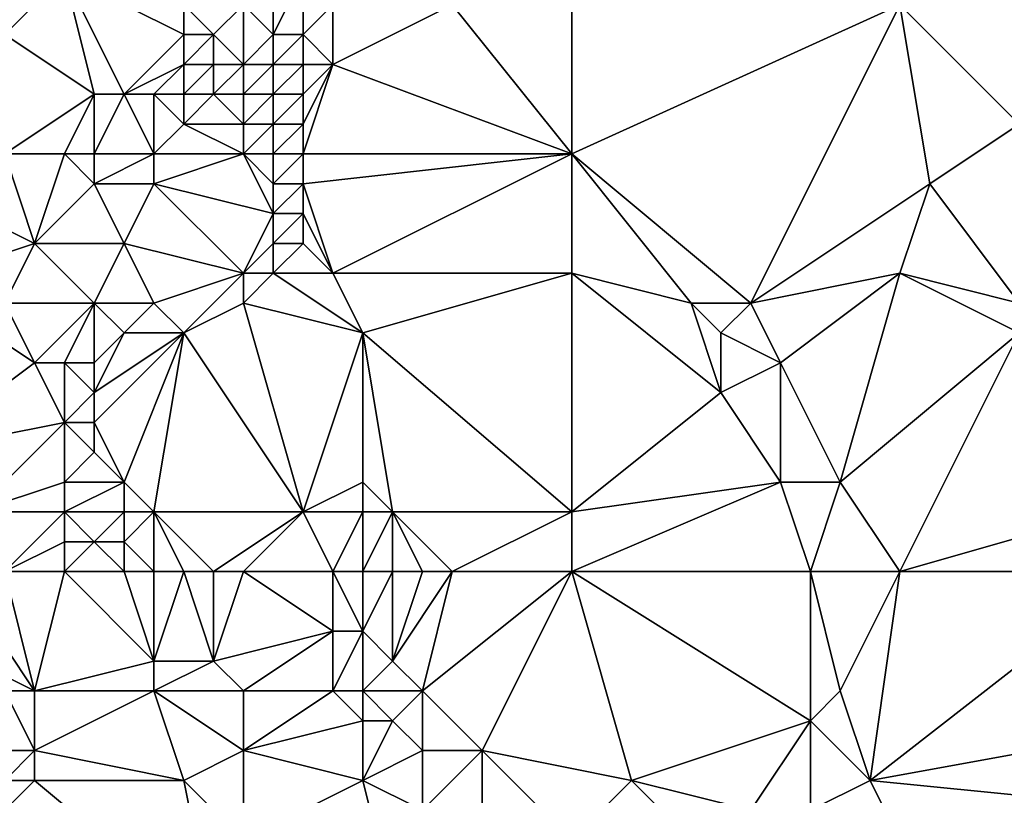
# Model space of a CAD drawing. Units: metres. Extents: x 74375 to 75000, y 354000 to 354500.
# Drawn here: x 74702 to 74736, y 354364 to 354390 of the extents above; entities that cross this region are included whole.
import ezdxf

# ---------------------------------------------------------------- set-up
doc = ezdxf.new("R2010")
doc.units = ezdxf.units.M
doc.layers.add('Terrain', color=15, linetype='Continuous')

msp = doc.modelspace()

# ---------------------------------------------------------------- linework, layer by layer
at = {"layer": 'Terrain'}
for points in [[(74705, 354388, 258.08), (74704, 354392, 258.05), (74702, 354390, 257.81), (74705, 354388, 258.08)], [(74702, 354390, 257.81), (74704, 354392, 258.05), (74702, 354391, 257.79), (74702, 354390, 257.81)], [(74706, 354388, 258.36), (74708, 354390, 258.55), (74704, 354392, 258.05), (74706, 354388, 258.36)], [(74706, 354388, 258.36), (74704, 354392, 258.05), (74705, 354388, 258.08), (74706, 354388, 258.36)], [(74708, 354390, 258.55), (74708, 354391, 258.51), (74704, 354392, 258.05), (74708, 354390, 258.55)], [(74711, 354390, 259.66), (74711, 354392, 258.86), (74710, 354391, 258.82), (74711, 354390, 259.66)], [(74712, 354390, 259.73), (74712, 354392, 259.01), (74711, 354390, 259.66), (74712, 354390, 259.73)], [(74711, 354390, 259.66), (74712, 354392, 259.01), (74711, 354392, 258.86), (74711, 354390, 259.66)], [(74712, 354390, 259.73), (74713, 354391, 259.49), (74712, 354392, 259.01), (74712, 354390, 259.73)], [(74736, 354387, 260.11), (74738, 354392, 260.15), (74732, 354391, 259.92), (74736, 354387, 260.11)], [(74709, 354390, 258.97), (74708, 354391, 258.51), (74708, 354390, 258.55), (74709, 354390, 258.97)], [(74709, 354390, 258.97), (74710, 354391, 258.82), (74708, 354391, 258.51), (74709, 354390, 258.97)], [(74710, 354389, 259.95), (74710, 354391, 258.82), (74709, 354390, 258.97), (74710, 354389, 259.95)], [(74711, 354390, 259.66), (74710, 354391, 258.82), (74710, 354389, 259.95), (74711, 354390, 259.66)], [(74713, 354389, 259.87), (74713, 354391, 259.49), (74712, 354390, 259.73), (74713, 354389, 259.87)], [(74721, 354386, 259.89), (74717, 354391, 259.87), (74713, 354389, 259.87), (74721, 354386, 259.89)], [(74713, 354389, 259.87), (74717, 354391, 259.87), (74713, 354391, 259.49), (74713, 354389, 259.87)], [(74721, 354386, 259.89), (74721, 354391, 259.77), (74717, 354391, 259.87), (74721, 354386, 259.89)], [(74721, 354386, 259.89), (74732, 354391, 259.92), (74721, 354391, 259.77), (74721, 354386, 259.89)], [(74727, 354381, 259.84), (74732, 354391, 259.92), (74721, 354386, 259.89), (74727, 354381, 259.84)], [(74733, 354385, 260.1), (74732, 354391, 259.92), (74727, 354381, 259.84), (74733, 354385, 260.1)], [(74733, 354385, 260.1), (74736, 354387, 260.11), (74732, 354391, 259.92), (74733, 354385, 260.1)], [(74702, 354386, 257.61), (74705, 354388, 258.08), (74702, 354390, 257.81), (74702, 354386, 257.61)], [(74706, 354388, 258.36), (74708, 354389, 258.87), (74708, 354390, 258.55), (74706, 354388, 258.36)], [(74709, 354389, 259.44), (74709, 354390, 258.97), (74708, 354389, 258.87), (74709, 354389, 259.44)], [(74708, 354389, 258.87), (74709, 354390, 258.97), (74708, 354390, 258.55), (74708, 354389, 258.87)], [(74710, 354389, 259.95), (74709, 354390, 258.97), (74709, 354389, 259.44), (74710, 354389, 259.95)], [(74711, 354389, 260.02), (74711, 354390, 259.66), (74710, 354389, 259.95), (74711, 354389, 260.02)], [(74712, 354389, 259.94), (74712, 354390, 259.73), (74711, 354389, 260.02), (74712, 354389, 259.94)], [(74711, 354389, 260.02), (74712, 354390, 259.73), (74711, 354390, 259.66), (74711, 354389, 260.02)], [(74713, 354389, 259.87), (74712, 354390, 259.73), (74712, 354389, 259.94), (74713, 354389, 259.87)], [(74707, 354388, 258.67), (74708, 354389, 258.87), (74706, 354388, 258.36), (74707, 354388, 258.67)], [(74708, 354388, 259.06), (74708, 354389, 258.87), (74707, 354388, 258.67), (74708, 354388, 259.06)], [(74709, 354388, 259.54), (74709, 354389, 259.44), (74708, 354388, 259.06), (74709, 354388, 259.54)], [(74708, 354388, 259.06), (74709, 354389, 259.44), (74708, 354389, 258.87), (74708, 354388, 259.06)], [(74710, 354388, 259.98), (74710, 354389, 259.95), (74709, 354388, 259.54), (74710, 354388, 259.98)], [(74709, 354388, 259.54), (74710, 354389, 259.95), (74709, 354389, 259.44), (74709, 354388, 259.54)], [(74711, 354388, 260.09), (74711, 354389, 260.02), (74710, 354388, 259.98), (74711, 354388, 260.09)], [(74711, 354389, 260.02), (74710, 354389, 259.95), (74710, 354388, 259.98), (74711, 354389, 260.02)], [(74712, 354388, 259.94), (74712, 354389, 259.94), (74711, 354388, 260.09), (74712, 354388, 259.94)], [(74711, 354388, 260.09), (74712, 354389, 259.94), (74711, 354389, 260.02), (74711, 354388, 260.09)], [(74721, 354386, 259.89), (74713, 354389, 259.87), (74712, 354386, 259.86), (74721, 354386, 259.89)], [(74712, 354386, 259.86), (74713, 354389, 259.87), (74712, 354387, 259.88), (74712, 354386, 259.86)], [(74712, 354387, 259.88), (74713, 354389, 259.87), (74712, 354388, 259.94), (74712, 354387, 259.88)], [(74712, 354388, 259.94), (74713, 354389, 259.87), (74712, 354389, 259.94), (74712, 354388, 259.94)], [(74704, 354386, 257.97), (74705, 354388, 258.08), (74702, 354386, 257.61), (74704, 354386, 257.97)], [(74705, 354386, 258.21), (74705, 354388, 258.08), (74704, 354386, 257.97), (74705, 354386, 258.21)], [(74707, 354386, 258.78), (74706, 354388, 258.36), (74705, 354386, 258.21), (74707, 354386, 258.78)], [(74705, 354386, 258.21), (74706, 354388, 258.36), (74705, 354388, 258.08), (74705, 354386, 258.21)], [(74707, 354386, 258.78), (74707, 354388, 258.67), (74706, 354388, 258.36), (74707, 354386, 258.78)], [(74707, 354386, 258.78), (74708, 354387, 259.12), (74707, 354388, 258.67), (74707, 354386, 258.78)], [(74708, 354387, 259.12), (74708, 354388, 259.06), (74707, 354388, 258.67), (74708, 354387, 259.12)], [(74710, 354387, 259.89), (74709, 354388, 259.54), (74708, 354387, 259.12), (74710, 354387, 259.89)], [(74708, 354387, 259.12), (74709, 354388, 259.54), (74708, 354388, 259.06), (74708, 354387, 259.12)], [(74710, 354387, 259.89), (74710, 354388, 259.98), (74709, 354388, 259.54), (74710, 354387, 259.89)], [(74711, 354387, 259.99), (74711, 354388, 260.09), (74710, 354387, 259.89), (74711, 354387, 259.99)], [(74711, 354388, 260.09), (74710, 354388, 259.98), (74710, 354387, 259.89), (74711, 354388, 260.09)], [(74712, 354387, 259.88), (74712, 354388, 259.94), (74711, 354387, 259.99), (74712, 354387, 259.88)], [(74711, 354387, 259.99), (74712, 354388, 259.94), (74711, 354388, 260.09), (74711, 354387, 259.99)], [(74710, 354386, 259.78), (74708, 354387, 259.12), (74707, 354386, 258.78), (74710, 354386, 259.78)], [(74710, 354386, 259.78), (74710, 354387, 259.89), (74708, 354387, 259.12), (74710, 354386, 259.78)], [(74711, 354386, 259.91), (74711, 354387, 259.99), (74710, 354386, 259.78), (74711, 354386, 259.91)], [(74711, 354387, 259.99), (74710, 354387, 259.89), (74710, 354386, 259.78), (74711, 354387, 259.99)], [(74712, 354386, 259.86), (74712, 354387, 259.88), (74711, 354386, 259.91), (74712, 354386, 259.86)], [(74711, 354386, 259.91), (74712, 354387, 259.88), (74711, 354387, 259.99), (74711, 354386, 259.91)], [(74736, 354381, 260.15), (74736, 354387, 260.11), (74733, 354385, 260.1), (74736, 354381, 260.15)], [(74703, 354383, 257.8), (74702, 354386, 257.61), (74699, 354385, 257.45), (74703, 354383, 257.8)], [(74703, 354383, 257.8), (74704, 354386, 257.97), (74702, 354386, 257.61), (74703, 354383, 257.8)], [(74703, 354383, 257.8), (74705, 354385, 258.24), (74704, 354386, 257.97), (74703, 354383, 257.8)], [(74705, 354385, 258.24), (74705, 354386, 258.21), (74704, 354386, 257.97), (74705, 354385, 258.24)], [(74707, 354385, 258.78), (74707, 354386, 258.78), (74705, 354385, 258.24), (74707, 354385, 258.78)], [(74705, 354385, 258.24), (74707, 354386, 258.78), (74705, 354386, 258.21), (74705, 354385, 258.24)], [(74707, 354385, 258.78), (74710, 354386, 259.78), (74707, 354386, 258.78), (74707, 354385, 258.78)], [(74711, 354384, 259.79), (74710, 354386, 259.78), (74707, 354385, 258.78), (74711, 354384, 259.79)], [(74711, 354384, 259.79), (74711, 354385, 259.86), (74710, 354386, 259.78), (74711, 354384, 259.79)], [(74711, 354385, 259.86), (74711, 354386, 259.91), (74710, 354386, 259.78), (74711, 354385, 259.86)], [(74712, 354385, 259.85), (74712, 354386, 259.86), (74711, 354385, 259.86), (74712, 354385, 259.85)], [(74711, 354385, 259.86), (74712, 354386, 259.86), (74711, 354386, 259.91), (74711, 354385, 259.86)], [(74713, 354382, 259.73), (74721, 354386, 259.89), (74712, 354385, 259.85), (74713, 354382, 259.73)], [(74712, 354385, 259.85), (74721, 354386, 259.89), (74712, 354386, 259.86), (74712, 354385, 259.85)], [(74721, 354382, 259.74), (74721, 354386, 259.89), (74713, 354382, 259.73), (74721, 354382, 259.74)], [(74727, 354381, 259.84), (74721, 354386, 259.89), (74725, 354381, 259.95), (74727, 354381, 259.84)], [(74725, 354381, 259.95), (74721, 354386, 259.89), (74721, 354382, 259.74), (74725, 354381, 259.95)], [(74700, 354382, 257.31), (74703, 354383, 257.8), (74699, 354385, 257.45), (74700, 354382, 257.31)], [(74706, 354383, 258.49), (74705, 354385, 258.24), (74703, 354383, 257.8), (74706, 354383, 258.49)], [(74706, 354383, 258.49), (74707, 354385, 258.78), (74705, 354385, 258.24), (74706, 354383, 258.49)], [(74710, 354382, 259.49), (74707, 354385, 258.78), (74706, 354383, 258.49), (74710, 354382, 259.49)], [(74711, 354384, 259.79), (74707, 354385, 258.78), (74710, 354382, 259.49), (74711, 354384, 259.79)], [(74712, 354384, 259.81), (74712, 354385, 259.85), (74711, 354384, 259.79), (74712, 354384, 259.81)], [(74711, 354384, 259.79), (74712, 354385, 259.85), (74711, 354385, 259.86), (74711, 354384, 259.79)], [(74713, 354382, 259.73), (74712, 354385, 259.85), (74712, 354384, 259.81), (74713, 354382, 259.73)], [(74733, 354385, 260.1), (74727, 354381, 259.84), (74732, 354382, 259.95), (74733, 354385, 260.1)], [(74736, 354381, 260.15), (74733, 354385, 260.1), (74732, 354382, 259.95), (74736, 354381, 260.15)], [(74711, 354383, 259.72), (74711, 354384, 259.79), (74710, 354382, 259.49), (74711, 354383, 259.72)], [(74712, 354383, 259.74), (74712, 354384, 259.81), (74711, 354383, 259.72), (74712, 354383, 259.74)], [(74711, 354383, 259.72), (74712, 354384, 259.81), (74711, 354384, 259.79), (74711, 354383, 259.72)], [(74713, 354382, 259.73), (74712, 354384, 259.81), (74712, 354383, 259.74), (74713, 354382, 259.73)], [(74702, 354381, 257.59), (74703, 354383, 257.8), (74700, 354382, 257.31), (74702, 354381, 257.59)], [(74705, 354381, 258.21), (74703, 354383, 257.8), (74702, 354381, 257.59), (74705, 354381, 258.21)], [(74705, 354381, 258.21), (74706, 354383, 258.49), (74703, 354383, 257.8), (74705, 354381, 258.21)], [(74707, 354381, 258.69), (74706, 354383, 258.49), (74705, 354381, 258.21), (74707, 354381, 258.69)], [(74707, 354381, 258.69), (74710, 354382, 259.49), (74706, 354383, 258.49), (74707, 354381, 258.69)], [(74711, 354382, 259.67), (74711, 354383, 259.72), (74710, 354382, 259.49), (74711, 354382, 259.67)], [(74713, 354382, 259.73), (74712, 354383, 259.74), (74711, 354382, 259.67), (74713, 354382, 259.73)], [(74711, 354382, 259.67), (74712, 354383, 259.74), (74711, 354383, 259.72), (74711, 354382, 259.67)], [(74708, 354380, 258.83), (74710, 354382, 259.49), (74707, 354381, 258.69), (74708, 354380, 258.83)], [(74708, 354380, 258.83), (74710, 354381, 259.43), (74710, 354382, 259.49), (74708, 354380, 258.83)], [(74710, 354381, 259.43), (74711, 354382, 259.67), (74710, 354382, 259.49), (74710, 354381, 259.43)], [(74714, 354380, 259.78), (74711, 354382, 259.67), (74710, 354381, 259.43), (74714, 354380, 259.78)], [(74714, 354380, 259.78), (74713, 354382, 259.73), (74711, 354382, 259.67), (74714, 354380, 259.78)], [(74714, 354380, 259.78), (74721, 354382, 259.74), (74713, 354382, 259.73), (74714, 354380, 259.78)], [(74721, 354374, 259.71), (74721, 354382, 259.74), (74714, 354380, 259.78), (74721, 354374, 259.71)], [(74721, 354374, 259.71), (74726, 354378, 260.03), (74721, 354382, 259.74), (74721, 354374, 259.71)], [(74726, 354378, 260.03), (74725, 354381, 259.95), (74721, 354382, 259.74), (74726, 354378, 260.03)], [(74728, 354379, 259.85), (74732, 354382, 259.95), (74727, 354381, 259.84), (74728, 354379, 259.85)], [(74730, 354375, 259.86), (74732, 354382, 259.95), (74728, 354379, 259.85), (74730, 354375, 259.86)], [(74736, 354380, 260.15), (74732, 354382, 259.95), (74730, 354375, 259.86), (74736, 354380, 260.15)], [(74736, 354380, 260.15), (74736, 354381, 260.15), (74732, 354382, 259.95), (74736, 354380, 260.15)], [(74699, 354376, 257.16), (74703, 354379, 257.35), (74700, 354381, 257.31), (74699, 354376, 257.16)], [(74703, 354379, 257.35), (74702, 354381, 257.59), (74700, 354381, 257.31), (74703, 354379, 257.35)], [(74703, 354379, 257.35), (74705, 354381, 258.21), (74702, 354381, 257.59), (74703, 354379, 257.35)], [(74704, 354379, 257.51), (74705, 354381, 258.21), (74703, 354379, 257.35), (74704, 354379, 257.51)], [(74705, 354379, 257.74), (74705, 354381, 258.21), (74704, 354379, 257.51), (74705, 354379, 257.74)], [(74705, 354379, 257.74), (74706, 354380, 258.27), (74705, 354381, 258.21), (74705, 354379, 257.74)], [(74706, 354380, 258.27), (74707, 354381, 258.69), (74705, 354381, 258.21), (74706, 354380, 258.27)], [(74708, 354380, 258.83), (74707, 354381, 258.69), (74706, 354380, 258.27), (74708, 354380, 258.83)], [(74712, 354374, 259.51), (74710, 354381, 259.43), (74708, 354380, 258.83), (74712, 354374, 259.51)], [(74712, 354374, 259.51), (74714, 354380, 259.78), (74710, 354381, 259.43), (74712, 354374, 259.51)], [(74726, 354378, 260.03), (74726, 354380, 259.93), (74725, 354381, 259.95), (74726, 354378, 260.03)], [(74726, 354380, 259.93), (74727, 354381, 259.84), (74725, 354381, 259.95), (74726, 354380, 259.93)], [(74728, 354379, 259.85), (74727, 354381, 259.84), (74726, 354380, 259.93), (74728, 354379, 259.85)], [(74706, 354375, 257.68), (74708, 354380, 258.83), (74705, 354377, 257.55), (74706, 354375, 257.68)], [(74705, 354377, 257.55), (74708, 354380, 258.83), (74705, 354378, 257.64), (74705, 354377, 257.55)], [(74705, 354378, 257.64), (74706, 354380, 258.27), (74705, 354379, 257.74), (74705, 354378, 257.64)], [(74705, 354378, 257.64), (74708, 354380, 258.83), (74706, 354380, 258.27), (74705, 354378, 257.64)], [(74707, 354374, 257.94), (74708, 354380, 258.83), (74706, 354375, 257.68), (74707, 354374, 257.94)], [(74712, 354374, 259.51), (74708, 354380, 258.83), (74707, 354374, 257.94), (74712, 354374, 259.51)], [(74712, 354374, 259.51), (74714, 354375, 259.88), (74714, 354380, 259.78), (74712, 354374, 259.51)], [(74721, 354374, 259.71), (74714, 354380, 259.78), (74715, 354374, 259.8), (74721, 354374, 259.71)], [(74715, 354374, 259.8), (74714, 354380, 259.78), (74714, 354375, 259.88), (74715, 354374, 259.8)], [(74726, 354378, 260.03), (74728, 354379, 259.85), (74726, 354380, 259.93), (74726, 354378, 260.03)], [(74736, 354380, 260.15), (74730, 354375, 259.86), (74732, 354372, 259.92), (74736, 354380, 260.15)], [(74739, 354374, 260.17), (74736, 354380, 260.15), (74732, 354372, 259.92), (74739, 354374, 260.17)], [(74699, 354376, 257.16), (74704, 354377, 257.37), (74703, 354379, 257.35), (74699, 354376, 257.16)], [(74704, 354377, 257.37), (74704, 354379, 257.51), (74703, 354379, 257.35), (74704, 354377, 257.37)], [(74704, 354377, 257.37), (74705, 354378, 257.64), (74704, 354379, 257.51), (74704, 354377, 257.37)], [(74705, 354378, 257.64), (74705, 354379, 257.74), (74704, 354379, 257.51), (74705, 354378, 257.64)], [(74728, 354375, 260), (74728, 354379, 259.85), (74726, 354378, 260.03), (74728, 354375, 260)], [(74730, 354375, 259.86), (74728, 354379, 259.85), (74728, 354375, 260), (74730, 354375, 259.86)], [(74705, 354377, 257.55), (74705, 354378, 257.64), (74704, 354377, 257.37), (74705, 354377, 257.55)], [(74721, 354374, 259.71), (74728, 354375, 260), (74726, 354378, 260.03), (74721, 354374, 259.71)], [(74701, 354374, 257.34), (74704, 354377, 257.37), (74699, 354376, 257.16), (74701, 354374, 257.34)], [(74701, 354374, 257.34), (74704, 354375, 257.32), (74704, 354377, 257.37), (74701, 354374, 257.34)], [(74704, 354375, 257.32), (74705, 354376, 257.5), (74704, 354377, 257.37), (74704, 354375, 257.32)], [(74705, 354376, 257.5), (74705, 354377, 257.55), (74704, 354377, 257.37), (74705, 354376, 257.5)], [(74706, 354375, 257.68), (74705, 354377, 257.55), (74705, 354376, 257.5), (74706, 354375, 257.68)], [(74706, 354375, 257.68), (74705, 354376, 257.5), (74704, 354375, 257.32), (74706, 354375, 257.68)], [(74704, 354374, 257.33), (74704, 354375, 257.32), (74701, 354374, 257.34), (74704, 354374, 257.33)], [(74706, 354374, 257.67), (74706, 354375, 257.68), (74704, 354374, 257.33), (74706, 354374, 257.67)], [(74704, 354374, 257.33), (74706, 354375, 257.68), (74704, 354375, 257.32), (74704, 354374, 257.33)], [(74707, 354374, 257.94), (74706, 354375, 257.68), (74706, 354374, 257.67), (74707, 354374, 257.94)], [(74714, 354374, 259.82), (74714, 354375, 259.88), (74712, 354374, 259.51), (74714, 354374, 259.82)], [(74715, 354374, 259.8), (74714, 354375, 259.88), (74714, 354374, 259.82), (74715, 354374, 259.8)], [(74721, 354372, 259.84), (74729, 354372, 260), (74728, 354375, 260), (74721, 354372, 259.84)], [(74721, 354372, 259.84), (74728, 354375, 260), (74721, 354374, 259.71), (74721, 354372, 259.84)], [(74729, 354372, 260), (74730, 354375, 259.86), (74728, 354375, 260), (74729, 354372, 260)], [(74732, 354372, 259.92), (74730, 354375, 259.86), (74729, 354372, 260), (74732, 354372, 259.92)], [(74702, 354372, 257.51), (74704, 354374, 257.33), (74701, 354374, 257.34), (74702, 354372, 257.51)], [(74702, 354372, 257.51), (74704, 354373, 257.38), (74704, 354374, 257.33), (74702, 354372, 257.51)], [(74705, 354373, 257.5), (74706, 354374, 257.67), (74704, 354374, 257.33), (74705, 354373, 257.5)], [(74705, 354373, 257.5), (74704, 354374, 257.33), (74704, 354373, 257.38), (74705, 354373, 257.5)], [(74706, 354373, 257.68), (74706, 354374, 257.67), (74705, 354373, 257.5), (74706, 354373, 257.68)], [(74707, 354372, 257.93), (74707, 354374, 257.94), (74706, 354373, 257.68), (74707, 354372, 257.93)], [(74706, 354373, 257.68), (74707, 354374, 257.94), (74706, 354374, 257.67), (74706, 354373, 257.68)], [(74709, 354372, 258.47), (74707, 354374, 257.94), (74708, 354372, 258.18), (74709, 354372, 258.47)], [(74708, 354372, 258.18), (74707, 354374, 257.94), (74707, 354372, 257.93), (74708, 354372, 258.18)], [(74712, 354374, 259.51), (74707, 354374, 257.94), (74709, 354372, 258.47), (74712, 354374, 259.51)], [(74712, 354374, 259.51), (74709, 354372, 258.47), (74710, 354372, 258.84), (74712, 354374, 259.51)], [(74713, 354372, 259.59), (74712, 354374, 259.51), (74710, 354372, 258.84), (74713, 354372, 259.59)], [(74713, 354372, 259.59), (74714, 354374, 259.82), (74712, 354374, 259.51), (74713, 354372, 259.59)], [(74714, 354372, 259.69), (74714, 354374, 259.82), (74713, 354372, 259.59), (74714, 354372, 259.69)], [(74715, 354372, 259.7), (74715, 354374, 259.8), (74714, 354372, 259.69), (74715, 354372, 259.7)], [(74714, 354372, 259.69), (74715, 354374, 259.8), (74714, 354374, 259.82), (74714, 354372, 259.69)], [(74717, 354372, 259.61), (74715, 354374, 259.8), (74716, 354372, 259.66), (74717, 354372, 259.61)], [(74717, 354372, 259.61), (74721, 354374, 259.71), (74715, 354374, 259.8), (74717, 354372, 259.61)], [(74716, 354372, 259.66), (74715, 354374, 259.8), (74715, 354372, 259.7), (74716, 354372, 259.66)], [(74721, 354372, 259.84), (74721, 354374, 259.71), (74717, 354372, 259.61), (74721, 354372, 259.84)], [(74740, 354372, 260.21), (74739, 354374, 260.17), (74732, 354372, 259.92), (74740, 354372, 260.21)], [(74704, 354372, 257.48), (74704, 354373, 257.38), (74702, 354372, 257.51), (74704, 354372, 257.48)], [(74706, 354372, 257.71), (74705, 354373, 257.5), (74704, 354372, 257.48), (74706, 354372, 257.71)], [(74704, 354372, 257.48), (74705, 354373, 257.5), (74704, 354373, 257.38), (74704, 354372, 257.48)], [(74706, 354372, 257.71), (74706, 354373, 257.68), (74705, 354373, 257.5), (74706, 354372, 257.71)], [(74707, 354372, 257.93), (74706, 354373, 257.68), (74706, 354372, 257.71), (74707, 354372, 257.93)], [(74702, 354372, 257.51), (74701, 354371, 257.62), (74703, 354368, 257.78), (74702, 354372, 257.51)], [(74704, 354372, 257.48), (74702, 354372, 257.51), (74703, 354368, 257.78), (74704, 354372, 257.48)], [(74704, 354372, 257.48), (74703, 354368, 257.78), (74707, 354369, 257.98), (74704, 354372, 257.48)], [(74706, 354372, 257.71), (74704, 354372, 257.48), (74707, 354369, 257.98), (74706, 354372, 257.71)], [(74707, 354372, 257.93), (74706, 354372, 257.71), (74707, 354369, 257.98), (74707, 354372, 257.93)], [(74708, 354372, 258.18), (74707, 354372, 257.93), (74707, 354369, 257.98), (74708, 354372, 258.18)], [(74708, 354372, 258.18), (74707, 354369, 257.98), (74709, 354369, 258.4), (74708, 354372, 258.18)], [(74709, 354372, 258.47), (74708, 354372, 258.18), (74709, 354369, 258.4), (74709, 354372, 258.47)], [(74710, 354372, 258.84), (74709, 354372, 258.47), (74709, 354369, 258.4), (74710, 354372, 258.84)], [(74713, 354370, 259.61), (74710, 354372, 258.84), (74709, 354369, 258.4), (74713, 354370, 259.61)], [(74713, 354372, 259.59), (74710, 354372, 258.84), (74713, 354370, 259.61), (74713, 354372, 259.59)], [(74714, 354372, 259.69), (74713, 354372, 259.59), (74714, 354370, 259.78), (74714, 354372, 259.69)], [(74713, 354372, 259.59), (74713, 354370, 259.61), (74714, 354370, 259.78), (74713, 354372, 259.59)], [(74715, 354372, 259.7), (74714, 354372, 259.69), (74714, 354370, 259.78), (74715, 354372, 259.7)], [(74715, 354372, 259.7), (74714, 354370, 259.78), (74715, 354369, 259.81), (74715, 354372, 259.7)], [(74717, 354372, 259.61), (74716, 354372, 259.66), (74715, 354369, 259.81), (74717, 354372, 259.61)], [(74717, 354372, 259.61), (74715, 354369, 259.81), (74716, 354368, 259.73), (74717, 354372, 259.61)], [(74716, 354372, 259.66), (74715, 354372, 259.7), (74715, 354369, 259.81), (74716, 354372, 259.66)], [(74721, 354372, 259.84), (74717, 354372, 259.61), (74716, 354368, 259.73), (74721, 354372, 259.84)], [(74721, 354372, 259.84), (74716, 354368, 259.73), (74718, 354366, 259.66), (74721, 354372, 259.84)], [(74721, 354372, 259.84), (74718, 354366, 259.66), (74723, 354365, 259.87), (74721, 354372, 259.84)], [(74721, 354372, 259.84), (74723, 354365, 259.87), (74729, 354367, 259.91), (74721, 354372, 259.84)], [(74721, 354372, 259.84), (74729, 354367, 259.91), (74729, 354372, 260), (74721, 354372, 259.84)], [(74732, 354372, 259.92), (74729, 354372, 260), (74730, 354368, 260.06), (74732, 354372, 259.92)], [(74729, 354372, 260), (74729, 354367, 259.91), (74730, 354368, 260.06), (74729, 354372, 260)], [(74732, 354372, 259.92), (74730, 354368, 260.06), (74731, 354365, 259.97), (74732, 354372, 259.92)], [(74740, 354372, 260.21), (74731, 354365, 259.97), (74742, 354367, 260.32), (74740, 354372, 260.21)], [(74740, 354372, 260.21), (74732, 354372, 259.92), (74731, 354365, 259.97), (74740, 354372, 260.21)], [(74703, 354368, 257.78), (74701, 354371, 257.62), (74701, 354369, 257.55), (74703, 354368, 257.78)], [(74713, 354370, 259.61), (74709, 354369, 258.4), (74710, 354368, 258.46), (74713, 354370, 259.61)], [(74713, 354368, 259.38), (74713, 354370, 259.61), (74710, 354368, 258.46), (74713, 354368, 259.38)], [(74714, 354368, 259.59), (74714, 354370, 259.78), (74713, 354368, 259.38), (74714, 354368, 259.59)], [(74713, 354368, 259.38), (74714, 354370, 259.78), (74713, 354370, 259.61), (74713, 354368, 259.38)], [(74714, 354368, 259.59), (74715, 354369, 259.81), (74714, 354370, 259.78), (74714, 354368, 259.59)], [(74703, 354368, 257.78), (74701, 354369, 257.55), (74702, 354368, 257.73), (74703, 354368, 257.78)], [(74707, 354368, 257.83), (74707, 354369, 257.98), (74703, 354368, 257.78), (74707, 354368, 257.83)], [(74710, 354368, 258.46), (74709, 354369, 258.4), (74707, 354368, 257.83), (74710, 354368, 258.46)], [(74707, 354368, 257.83), (74709, 354369, 258.4), (74707, 354369, 257.98), (74707, 354368, 257.83)], [(74716, 354368, 259.73), (74715, 354369, 259.81), (74714, 354368, 259.59), (74716, 354368, 259.73)], [(74703, 354366, 257.75), (74702, 354368, 257.73), (74701, 354366, 257.65), (74703, 354366, 257.75)], [(74703, 354366, 257.75), (74703, 354368, 257.78), (74702, 354368, 257.73), (74703, 354366, 257.75)], [(74708, 354365, 257.65), (74707, 354368, 257.83), (74703, 354366, 257.75), (74708, 354365, 257.65)], [(74703, 354366, 257.75), (74707, 354368, 257.83), (74703, 354368, 257.78), (74703, 354366, 257.75)], [(74708, 354365, 257.65), (74710, 354366, 258.09), (74707, 354368, 257.83), (74708, 354365, 257.65)], [(74710, 354366, 258.09), (74710, 354368, 258.46), (74707, 354368, 257.83), (74710, 354366, 258.09)], [(74714, 354367, 259.42), (74713, 354368, 259.38), (74710, 354366, 258.09), (74714, 354367, 259.42)], [(74713, 354368, 259.38), (74710, 354368, 258.46), (74710, 354366, 258.09), (74713, 354368, 259.38)], [(74714, 354367, 259.42), (74714, 354368, 259.59), (74713, 354368, 259.38), (74714, 354367, 259.42)], [(74715, 354367, 259.58), (74714, 354368, 259.59), (74714, 354367, 259.42), (74715, 354367, 259.58)], [(74715, 354367, 259.58), (74716, 354368, 259.73), (74714, 354368, 259.59), (74715, 354367, 259.58)], [(74716, 354366, 259.55), (74716, 354368, 259.73), (74715, 354367, 259.58), (74716, 354366, 259.55)], [(74718, 354366, 259.66), (74716, 354368, 259.73), (74716, 354366, 259.55), (74718, 354366, 259.66)], [(74731, 354365, 259.97), (74730, 354368, 260.06), (74729, 354367, 259.91), (74731, 354365, 259.97)], [(74714, 354365, 259.07), (74714, 354367, 259.42), (74710, 354366, 258.09), (74714, 354365, 259.07)], [(74714, 354365, 259.07), (74716, 354366, 259.55), (74715, 354367, 259.58), (74714, 354365, 259.07)], [(74714, 354365, 259.07), (74715, 354367, 259.58), (74714, 354367, 259.42), (74714, 354365, 259.07)], [(74727, 354364, 259.58), (74729, 354367, 259.91), (74723, 354365, 259.87), (74727, 354364, 259.58)], [(74729, 354364, 259.69), (74729, 354367, 259.91), (74727, 354364, 259.58), (74729, 354364, 259.69)], [(74729, 354364, 259.69), (74731, 354365, 259.97), (74729, 354367, 259.91), (74729, 354364, 259.69)], [(74741, 354364, 260.14), (74742, 354367, 260.32), (74731, 354365, 259.97), (74741, 354364, 260.14)], [(74702, 354365, 257.66), (74703, 354366, 257.75), (74701, 354366, 257.65), (74702, 354365, 257.66)], [(74703, 354365, 257.65), (74703, 354366, 257.75), (74702, 354365, 257.66), (74703, 354365, 257.65)], [(74708, 354365, 257.65), (74703, 354366, 257.75), (74703, 354365, 257.65), (74708, 354365, 257.65)], [(74710, 354363, 257.87), (74710, 354366, 258.09), (74708, 354365, 257.65), (74710, 354363, 257.87)], [(74714, 354365, 259.07), (74710, 354366, 258.09), (74710, 354363, 257.87), (74714, 354365, 259.07)], [(74716, 354364, 259.27), (74716, 354366, 259.55), (74714, 354365, 259.07), (74716, 354364, 259.27)], [(74718, 354364, 259.49), (74718, 354366, 259.66), (74716, 354364, 259.27), (74718, 354364, 259.49)], [(74716, 354364, 259.27), (74718, 354366, 259.66), (74716, 354366, 259.55), (74716, 354364, 259.27)], [(74721, 354363, 259.7), (74723, 354365, 259.87), (74718, 354366, 259.66), (74721, 354363, 259.7)], [(74721, 354363, 259.7), (74718, 354366, 259.66), (74718, 354364, 259.49), (74721, 354363, 259.7)], [(74709, 354360, 257.59), (74703, 354365, 257.65), (74702, 354364, 257.54), (74709, 354360, 257.59)], [(74702, 354364, 257.54), (74703, 354365, 257.65), (74702, 354365, 257.66), (74702, 354364, 257.54)], [(74709, 354360, 257.59), (74708, 354365, 257.65), (74703, 354365, 257.65), (74709, 354360, 257.59)], [(74709, 354360, 257.59), (74710, 354363, 257.87), (74708, 354365, 257.65), (74709, 354360, 257.59)], [(74715, 354361, 258.83), (74714, 354365, 259.07), (74710, 354363, 257.87), (74715, 354361, 258.83)], [(74715, 354361, 258.83), (74716, 354364, 259.27), (74714, 354365, 259.07), (74715, 354361, 258.83)], [(74721, 354363, 259.7), (74724, 354364, 259.77), (74723, 354365, 259.87), (74721, 354363, 259.7)], [(74727, 354364, 259.58), (74723, 354365, 259.87), (74724, 354364, 259.77), (74727, 354364, 259.58)], [(74732, 354363, 259.91), (74731, 354365, 259.97), (74729, 354364, 259.69), (74732, 354363, 259.91)], [(74741, 354364, 260.14), (74731, 354365, 259.97), (74732, 354363, 259.91), (74741, 354364, 260.14)]]:
    msp.add_3dface(points, dxfattribs=at)

doc.saveas('drawing.dxf')
